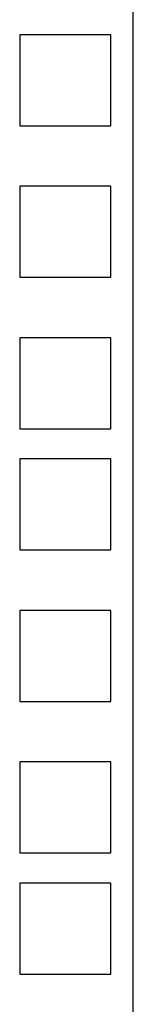
# Model space of a CAD drawing. Units: inches. Extents: x 66 to 218, y -3 to 179.
# Drawn here: x 192 to 192, y 115 to 119 of the extents above; entities that cross this region are included whole.
import ezdxf

# ---------------------------------------------------------------- set-up
doc = ezdxf.new("R2010")
doc.units = ezdxf.units.IN
doc.header["$LTSCALE"] = 8
doc.header["$MEASUREMENT"] = 0

msp = doc.modelspace()

# ---------------------------------------------------------------- linework, layer by layer
for p, q in [((192.4598, 101.6187), (192.4598, 126.0472)), ((191.9923, 119.0697), (191.9923, 118.6947)), ((192.3673, 119.0697), (191.9923, 119.0697)), ((192.3673, 118.6947), (192.3673, 119.0697)), ((191.9923, 118.6947), (192.3673, 118.6947)), ((191.9923, 118.4447), (191.9923, 118.0697)), ((192.3673, 118.4447), (191.9923, 118.4447)), ((192.3673, 118.0697), (192.3673, 118.4447)), ((191.9923, 118.0697), (192.3673, 118.0697)), ((191.9923, 117.8197), (191.9923, 117.4447)), ((192.3673, 117.8197), (191.9923, 117.8197)), ((192.3673, 117.4447), (192.3673, 117.8197)), ((191.9923, 117.4447), (192.3673, 117.4447)), ((191.9923, 117.3197), (191.9923, 116.9447)), ((192.3673, 117.3197), (191.9923, 117.3197)), ((192.3673, 116.9447), (192.3673, 117.3197)), ((191.9923, 116.9447), (192.3673, 116.9447)), ((191.9923, 116.6947), (191.9923, 116.3197)), ((192.3673, 116.6947), (191.9923, 116.6947)), ((192.3673, 116.3197), (192.3673, 116.6947)), ((191.9923, 116.3197), (192.3673, 116.3197)), ((191.9923, 116.0697), (191.9923, 115.6947)), ((192.3673, 116.0697), (191.9923, 116.0697)), ((192.3673, 115.6947), (192.3673, 116.0697)), ((191.9923, 115.6947), (192.3673, 115.6947)), ((191.9923, 115.5697), (191.9923, 115.1947)), ((192.3673, 115.5697), (191.9923, 115.5697)), ((192.3673, 115.1947), (192.3673, 115.5697)), ((191.9923, 115.1947), (192.3673, 115.1947))]:
    msp.add_line(p, q)

doc.saveas('drawing.dxf')
